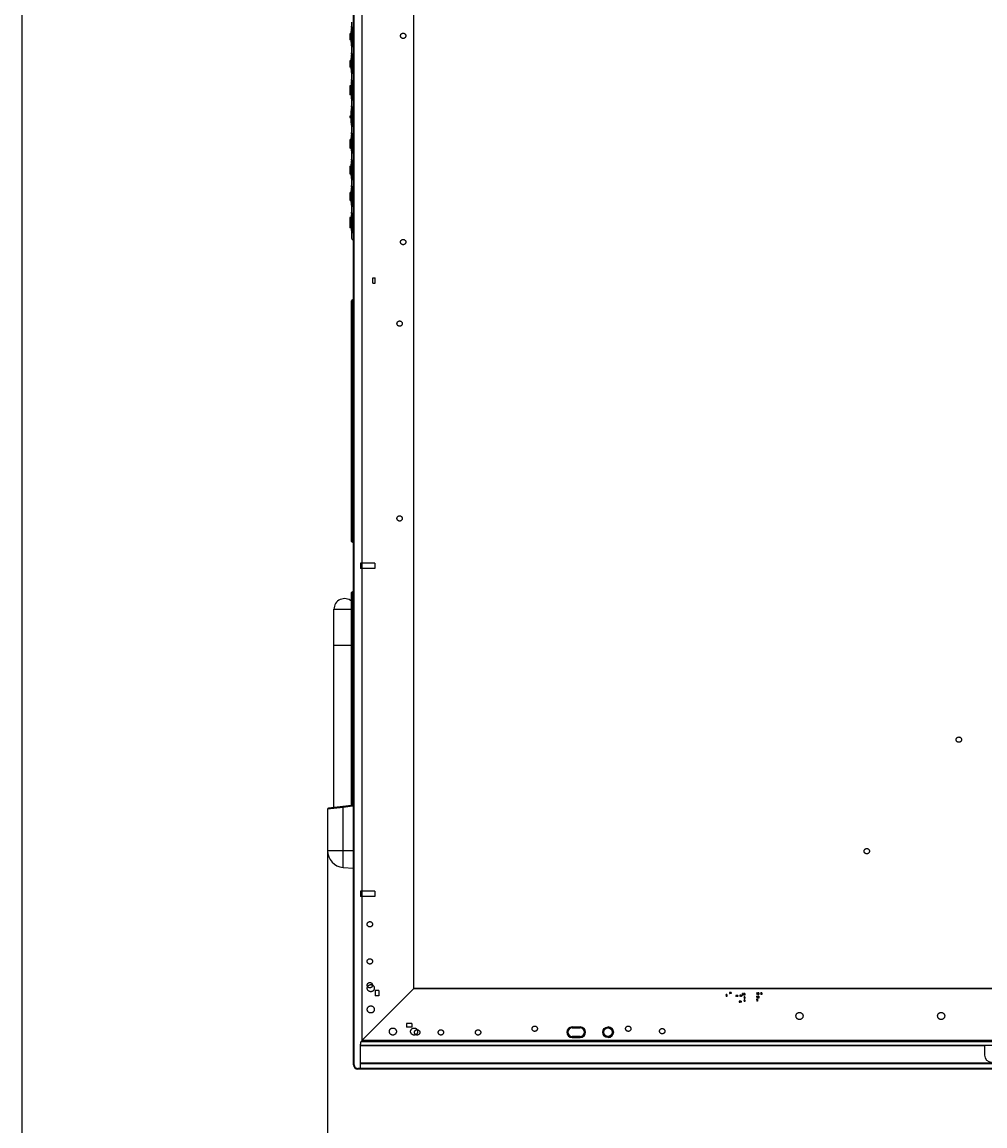
# Model space of a CAD drawing. Units: millimetres. Extents: x 0 to 2400, y 0 to 1600.
# Drawn here: x 0 to 272, y 599 to 911 of the extents above; entities that cross this region are included whole.
import ezdxf

# ---------------------------------------------------------------- set-up
doc = ezdxf.new("R2010")
doc.units = ezdxf.units.MM
doc.header["$LTSCALE"] = 132
doc.linetypes.add('HIDDEN', pattern=[0.2, 0.1, -0.1])
doc.layers.get('0').update_dxf_attribs({"linetype": 'CONTINUOUS'})
for name, color, linetype in [('3_ALL_AXES', 7, 'CONTINUOUS'), ('7_ALL_FEATURES', 7, 'CONTINUOUS'), ('DEF_DRAFT_DIM', 7, 'CONTINUOUS')]:
    doc.layers.add(name, color=color, linetype=linetype)
doc.styles.get("Standard").update_dxf_attribs({"font": 'txt', "width": 0.8})
doc.dimstyles.new('DIMSTYLE_1', dxfattribs={"dimtxt": 2.5, "dimasz": 3, "dimexe": 0.8, "dimexo": 0.2, "dimtad": 1, "dimlfac": 2, "dimdsep": 46, "dimtxsty": 'Standard', "dimblk": 'OPEN', "dimblk1": 'OPEN', "dimblk2": 'OPEN', "dimcen": 0.09, "dimadec": 0, "dimazin": 0, "dimtp": 2, "dimtm": 2, "dimtfac": 1, "dimtofl": 0, "dimtmove": 0, "dimatfit": 3, "dimldrblk": 'OPEN', "dimfxl": 0, "dimtolj": 1, "dimarcsym": 0})

# ---------------------------------------------------------------- blocks, each defined once
blk = doc.blocks.new('_OPEN')
at = {"color": 0, "linetype": 'ByBlock'}
for p, q in [((0, 0), (-1, 0.12)), ((-1, -0.12), (0, 0)), ((-1, 0), (0, 0))]:
    blk.add_line(p, q, dxfattribs=at)
blk = doc.blocks.new('*D1')
at = {"layer": 'DEF_DRAFT_DIM', "color": 2, "linetype": 'Continuous'}
for p, q in [((86.27, 676.7), (86.27, 511.07)), ((1099.72, 676.7), (1099.72, 511.07)), ((86.27, 511.87), (592.99, 511.87)), ((1099.72, 511.87), (592.99, 511.87))]:
    blk.add_line(p, q, dxfattribs=at)
at = {"layer": 'DEF_DRAFT_DIM', "color": 2, "linetype": 'Continuous', "xscale": 3, "yscale": 3, "zscale": 3, "rotation": 180}
blk.add_blockref('_OPEN', (86.27, 511.87), dxfattribs=at)
at = {"layer": 'DEF_DRAFT_DIM', "color": 2, "linetype": 'Continuous', "xscale": 3, "yscale": 3, "zscale": 3}
blk.add_blockref('_OPEN', (1099.72, 511.87), dxfattribs=at)

msp = doc.modelspace()

# ---------------------------------------------------------------- linework, layer by layer
at = {"color": 7, "linetype": 'Continuous'}
msp.add_line((0, 0), (0, 1600), dxfattribs=at)
at = {"layer": '3_ALL_AXES', "color": 7, "linetype": 'Continuous'}
for p, q in [((88.044, 689.0318), (88.044, 734.9461)), ((88.0441, 734.9461), (93.044, 734.9461)), ((155.294, 627.0957), (157.594, 627.0957)), ((157.594, 624.0957), (155.294, 624.0957)), ((96.044, 623.3957), (95.9833, 623.335))]:
    msp.add_line(p, q, dxfattribs=at)
msp.add_circle((165.444, 625.5957), 1.5, dxfattribs=at)
for centre, radius, start, end in [((155.294, 625.5957), 1.5, 90, 270), ((157.594, 625.5957), 1.5, 270, 90), ((273.744, 619.1557), 2, 180, 270)]:
    msp.add_arc(centre, radius, start, end, dxfattribs=at)
at = {"layer": '7_ALL_FEATURES', "color": 7, "linetype": 'Continuous'}
for p, q in [((93.544, 616.3957), (93.544, 1204.0457)), ((93.794, 616.3957), (93.794, 1204.0457)), ((96.044, 623.3957), (96.044, 1202.7957)), ((110.594, 637.9457), (110.594, 1188.2457)), ((93.044, 910.8457), (93.044, 849.8457)), ((92.544, 907.5421), (92.544, 905.8084)), ((92.8207, 907.5421), (92.544, 907.5421)), ((92.8167, 907.4515), (92.544, 907.4515)), ((92.8207, 907.5421), (92.8167, 907.4515)), ((93.0174, 909.3269), (93.044, 909.6519)), ((93.0174, 909.327), (93.0174, 906.8964)), ((93.194, 903.7207), (93.194, 909.4707)), ((92.544, 906.1425), (92.8355, 906.1425)), ((92.8375, 905.8083), (92.544, 905.8083)), ((93.0174, 906.8964), (93.0174, 906.2949)), ((93.0174, 906.2949), (93.0174, 903.8646)), ((93.544, 906.5957), (93.044, 906.5957)), ((93.0174, 903.8645), (93.044, 903.5394)), ((93.0174, 901.8269), (93.044, 902.1519)), ((93.0174, 901.8267), (93.0174, 899.3964)), ((93.194, 896.2207), (93.194, 901.9707)), ((92.8375, 899.883), (92.544, 899.883)), ((92.544, 899.8829), (92.544, 898.1492)), ((92.8356, 899.5491), (92.544, 899.5488)), ((92.544, 898.2398), (92.8167, 898.2398)), ((92.8207, 898.1492), (92.544, 898.1492)), ((92.8167, 898.2398), (92.8207, 898.1492)), ((92.8167, 898.2398), (92.8207, 898.1492)), ((93.0174, 899.3964), (93.0174, 898.7949)), ((93.0174, 898.7949), (93.0174, 896.3643)), ((93.0174, 896.3645), (93.044, 896.0394)), ((93.0174, 894.3269), (93.044, 894.6519)), ((92.8424, 892.8699), (92.544, 892.8699)), ((92.544, 892.8697), (92.544, 890.3216)), ((92.544, 892.6575), (92.8289, 892.6575)), ((92.544, 891.883), (92.7978, 891.883)), ((92.8335, 891.808), (92.544, 891.808)), ((92.8424, 892.8699), (92.8289, 892.6575)), ((93.0174, 894.3271), (93.0174, 891.8658)), ((93.0174, 891.8658), (93.0174, 891.3256)), ((93.194, 888.7207), (93.194, 894.4707)), ((92.544, 891.3833), (92.8335, 891.3833)), ((92.544, 891.3083), (92.7978, 891.3083)), ((92.544, 890.5338), (92.8289, 890.5338)), ((92.8424, 890.3214), (92.544, 890.3214)), ((92.8289, 890.5338), (92.8424, 890.3214)), ((92.8289, 890.5338), (92.8424, 890.3214)), ((93.0174, 891.3256), (93.0174, 888.8647)), ((93.0174, 888.8645), (93.044, 888.5394)), ((93.0174, 886.8269), (93.044, 887.1519)), ((93.0174, 886.8271), (93.0174, 884.3761)), ((93.194, 881.2207), (93.194, 886.9707)), ((92.544, 884.308), (92.544, 883.8833)), ((92.8289, 884.308), (92.544, 884.308)), ((92.544, 883.8833), (92.8289, 883.8833)), ((93.0174, 884.3761), (93.0174, 883.8153)), ((93.0174, 883.8153), (93.0174, 881.3646)), ((93.0174, 881.3645), (93.044, 881.0394)), ((93.0174, 879.3269), (93.044, 879.6519)), ((93.0174, 879.3267), (93.0174, 873.8643)), ((93.194, 873.7207), (93.194, 879.4707)), ((92.8549, 877.5741), (92.544, 877.5741)), ((92.544, 877.574), (92.544, 875.274)), ((92.8505, 877.2405), (92.544, 877.2399)), ((92.544, 875.3646), (92.8394, 875.3646)), ((92.8482, 875.274), (92.544, 875.274)), ((93.0174, 873.8645), (93.044, 873.5394)), ((92.544, 870.1565), (92.544, 868.0328)), ((92.544, 870.1565), (92.8498, 870.1565)), ((92.544, 869.7318), (92.8283, 869.7318)), ((93.0174, 871.8269), (93.044, 872.1519)), ((93.0174, 871.8271), (93.0174, 869.3762)), ((93.194, 866.2207), (93.194, 871.9707)), ((92.8039, 869.307), (92.544, 869.307)), ((92.544, 868.0328), (92.8362, 868.0328)), ((93.0174, 869.3762), (93.0174, 868.8153)), ((93.0174, 868.8153), (93.0174, 866.3646)), ((93.0174, 866.3645), (93.044, 866.0394)), ((93.0174, 864.3269), (93.044, 864.6519)), ((93.0174, 864.3269), (93.0174, 858.8644)), ((93.194, 858.7207), (93.194, 864.4707)), ((92.8447, 862.6095), (92.544, 862.6095)), ((92.544, 862.6093), (92.544, 860.5478)), ((92.8348, 862.2472), (92.544, 862.2469)), ((92.544, 861.1163), (92.8016, 861.1164)), ((92.544, 860.9725), (92.8223, 860.9725)), ((92.544, 860.5478), (92.8435, 860.5478)), ((93.0174, 858.8645), (93.044, 858.5394)), ((92.8646, 855.6347), (92.544, 855.6347)), ((92.544, 855.6345), (92.544, 852.751)), ((92.544, 855.4223), (92.8478, 855.4223)), ((92.835, 855.0125), (92.544, 855.0125)), ((92.839, 854.9549), (92.544, 854.9549)), ((92.8459, 853.3327), (92.839, 854.9549)), ((92.8646, 855.6347), (92.8478, 855.4223)), ((92.8646, 855.6347), (92.8478, 855.4223)), ((93.0174, 856.8269), (93.044, 857.1519)), ((93.0174, 856.8267), (93.0174, 854.3964)), ((93.0174, 854.3964), (93.0174, 853.7949)), ((93.044, 854.0957), (93.544, 854.0957)), ((93.194, 851.2207), (93.194, 856.9707)), ((92.8479, 852.7509), (92.544, 852.7509)), ((92.8479, 852.7509), (92.8459, 853.3327)), ((93.0174, 853.7949), (93.0174, 851.3643)), ((93.0174, 851.3645), (93.044, 851.0394)), ((93.2722, 832.3838), (93.544, 832.4076)), ((93.2722, 763.9576), (93.2722, 832.3838)), ((93.044, 764.2066), (93.044, 832.1348)), ((93.044, 827.3457), (93.544, 827.3457)), ((93.044, 768.9957), (93.544, 768.9957)), ((93.2722, 763.9576), (93.544, 763.9338)), ((93.044, 689.6449), (93.044, 749.7347)), ((93.2722, 749.9838), (93.544, 750.0076)), ((93.2722, 689.4245), (93.2722, 749.9838)), ((88.044, 734.9461), (88.044, 745.0467)), ((88.044, 745.0467), (93.044, 745.0467)), ((93.044, 744.9957), (93.544, 744.9957)), ((88.0441, 734.9461), (93.044, 734.9461)), ((90.6278, 689.0998), (86.2691, 688.5927)), ((90.6278, 689.0998), (86.2691, 688.5926)), ((93.044, 689.6457), (86.489, 688.8408)), ((93.2722, 689.4245), (90.6278, 689.0998)), ((90.6278, 672.1389), (90.6278, 689.0998)), ((86.2691, 688.5926), (86.2691, 676.8957)), ((86.2691, 676.8957), (93.544, 676.8957)), ((90.6278, 672.1389), (93.544, 671.8838)), ((95.9833, 623.335), (110.594, 637.9457)), ((1075.4834, 637.8563), (110.5046, 637.8563)), ((1075.394, 637.9457), (110.594, 637.9457)), ((199.0115, 636.0882), (198.7715, 636.0882)), ((199.869, 636.7806), (199.869, 636.5406)), ((200.119, 636.5456), (200.119, 636.7856)), ((201.669, 635.9806), (201.669, 635.7406)), ((201.919, 635.7456), (201.919, 635.9856)), ((202.7952, 636.0162), (202.7952, 635.7762)), ((203.0452, 636.0212), (203.0452, 635.7813)), ((203.6735, 636.4257), (203.4335, 636.4257)), ((203.6785, 636.1757), (203.4386, 636.1757)), ((204.0809, 636.4257), (203.8409, 636.4257)), ((204.0859, 636.1757), (203.8459, 636.1757)), ((207.649, 636.6477), (207.409, 636.6477)), ((207.654, 636.3977), (207.414, 636.3977)), ((208.0494, 636.6477), (207.8094, 636.6477)), ((208.0544, 636.3977), (207.8144, 636.3977)), ((208.8614, 636.6382), (208.6214, 636.6382)), ((208.8664, 636.3882), (208.6265, 636.3882)), ((199.0165, 635.8382), (198.7765, 635.8382)), ((202.6095, 634.3651), (202.6095, 634.1251)), ((202.8595, 634.3701), (202.8595, 634.1302)), ((204.0809, 635.5192), (203.8409, 635.5192)), ((204.0811, 634.6092), (203.8411, 634.6092)), ((204.0859, 635.2692), (203.8459, 635.2692)), ((204.0861, 634.3592), (203.8461, 634.3592)), ((207.6489, 635.6306), (207.4089, 635.6306)), ((207.649, 634.7752), (207.409, 634.7752)), ((207.6539, 635.3806), (207.4139, 635.3806)), ((207.654, 634.5252), (207.4141, 634.5252)), ((208.0495, 635.6306), (207.8095, 635.6306)), ((208.0545, 635.3806), (207.8145, 635.3806)), ((155.279, 626.806), (155.279, 627.0948)), ((155.279, 627.0833), (157.574, 627.0833)), ((157.574, 627.0557), (155.279, 627.0557)), ((155.279, 626.806), (157.574, 626.806)), ((157.574, 627.0957), (157.574, 626.806)), ((157.574, 624.3853), (155.279, 624.3853)), ((155.279, 624.0957), (155.279, 624.3853)), ((155.279, 624.1357), (157.574, 624.1357)), ((157.574, 624.1081), (155.279, 624.1081)), ((157.574, 624.3853), (157.574, 624.0957)), ((95.544, 615.1457), (95.544, 622.2744)), ((1090.444, 621.8957), (95.544, 621.8957)), ((271.744, 621.7957), (95.544, 621.7957)), ((1090.3093, 622.8957), (95.6787, 622.8957)), ((96.044, 623.3957), (1089.944, 623.3957)), ((271.744, 621.8957), (271.744, 619.1557)), ((93.544, 616.3957), (93.794, 616.3957)), ((1091.194, 615.3957), (94.794, 615.3957)), ((94.794, 615.1457), (94.794, 615.3957)), ((1091.194, 615.1457), (94.794, 615.1457)), ((95.544, 616.9957), (1090.444, 616.9957)), ((1090.444, 616.8957), (95.544, 616.8957)), ((1090.444, 616.6457), (95.544, 616.6457))]:
    msp.add_line(p, q, dxfattribs=at)
at = {"layer": '7_ALL_FEATURES', "color": 8, "linetype": 'HIDDEN'}
for p, q in [((99.044, 837.0957), (99.044, 838.5957)), ((99.044, 838.5957), (99.6445, 838.5957)), ((99.6445, 837.0957), (99.6445, 838.5957)), ((99.044, 837.0957), (99.6445, 837.0957)), ((95.544, 758.0457), (95.544, 756.5457)), ((99.594, 758.0457), (95.544, 758.0457)), ((99.594, 758.0457), (99.594, 756.5457)), ((99.594, 756.5457), (95.544, 756.5457)), ((99.594, 665.4457), (95.544, 665.4457)), ((95.544, 665.4457), (95.544, 663.9457)), ((99.594, 663.9457), (95.544, 663.9457)), ((99.594, 665.4457), (99.594, 663.9457)), ((100.694, 637.3957), (99.694, 637.3957)), ((99.694, 637.3957), (99.694, 635.8957)), ((100.694, 635.8957), (99.694, 635.8957)), ((100.694, 637.3957), (100.694, 635.8957)), ((110.044, 628.0457), (108.544, 628.0457)), ((108.544, 628.0457), (108.544, 627.0457)), ((110.044, 627.0457), (108.544, 627.0457)), ((110.044, 628.0457), (110.044, 627.0457))]:
    msp.add_line(p, q, dxfattribs=at)
at = {"layer": '7_ALL_FEATURES', "color": 6, "linetype": 'Continuous'}
for p, q in [((199.019, 636.2082), (198.769, 636.2082)), ((198.769, 636.2082), (198.769, 636.0882)), ((198.769, 636.0882), (198.7715, 636.0882)), ((198.7715, 636.0882), (198.7715, 635.8382)), ((199.014, 636.2132), (198.774, 636.2132)), ((198.774, 636.2132), (198.7743, 636.0882)), ((198.774, 636.0882), (198.774, 636.2132)), ((198.7765, 636.0882), (198.7765, 635.8382)), ((199.0115, 636.0882), (199.019, 636.0882)), ((199.0115, 636.0882), (199.0115, 635.8382)), ((199.014, 636.2132), (199.014, 636.0882)), ((199.0165, 636.0882), (199.0165, 635.8382)), ((199.019, 636.2082), (199.019, 636.0882)), ((199.869, 636.7831), (199.744, 636.7831)), ((199.744, 636.7831), (199.744, 636.5431)), ((199.744, 636.5431), (199.869, 636.5434)), ((199.869, 636.7881), (199.749, 636.7881)), ((199.749, 636.7881), (199.749, 636.5381)), ((199.749, 636.5431), (199.869, 636.5431)), ((199.869, 636.5381), (199.749, 636.5381)), ((199.869, 636.7881), (199.869, 636.7806)), ((200.119, 636.7856), (199.869, 636.7856)), ((200.119, 636.7806), (199.869, 636.7806)), ((200.119, 636.5456), (199.869, 636.5456)), ((200.119, 636.5406), (199.869, 636.5406)), ((199.869, 636.5406), (199.869, 636.5381)), ((200.239, 636.7881), (200.119, 636.7881)), ((200.119, 636.7881), (200.119, 636.7856)), ((200.119, 636.7828), (200.244, 636.7831)), ((200.239, 636.7831), (200.119, 636.7831)), ((200.119, 636.5456), (200.119, 636.5381)), ((200.244, 636.5431), (200.119, 636.5431)), ((200.239, 636.5381), (200.119, 636.5381)), ((200.239, 636.7881), (200.239, 636.5381)), ((200.244, 636.7831), (200.244, 636.5431)), ((201.669, 635.9831), (201.544, 635.9831)), ((201.544, 635.9831), (201.544, 635.7431)), ((201.669, 635.9881), (201.549, 635.9881)), ((201.549, 635.9881), (201.549, 635.7381)), ((201.669, 635.9881), (201.669, 635.9806)), ((201.919, 635.9856), (201.669, 635.9856)), ((201.919, 635.9806), (201.669, 635.9806)), ((202.039, 635.9881), (201.919, 635.9881)), ((201.919, 635.9881), (201.919, 635.9856)), ((201.919, 635.9828), (202.044, 635.9831)), ((202.039, 635.9831), (201.919, 635.9831)), ((202.039, 635.9881), (202.039, 635.7381)), ((202.044, 635.9831), (202.044, 635.7431)), ((202.7952, 636.0187), (202.6702, 636.0187)), ((202.6702, 636.0187), (202.6702, 635.7787)), ((202.7952, 636.0237), (202.6752, 636.0237)), ((202.6752, 636.0237), (202.6752, 635.7737)), ((202.7952, 636.0162), (202.7952, 636.0237)), ((203.0452, 636.0212), (202.7952, 636.0212)), ((203.0452, 636.0162), (202.7952, 636.0162)), ((203.1652, 636.0237), (203.0452, 636.0237)), ((203.0452, 636.0212), (203.0452, 636.0237)), ((203.1702, 636.0187), (203.0452, 636.0185)), ((203.0452, 636.0187), (203.1702, 636.0187)), ((203.1652, 636.0237), (203.1652, 635.7737)), ((203.1702, 636.0187), (203.1702, 635.7787)), ((203.681, 636.5457), (203.431, 636.5457)), ((203.431, 636.5457), (203.431, 636.4257)), ((203.4335, 636.4257), (203.431, 636.4257)), ((203.4386, 636.1757), (203.431, 636.1757)), ((203.431, 636.1757), (203.431, 636.0557)), ((203.681, 636.0557), (203.431, 636.0557)), ((203.4335, 636.4257), (203.4335, 636.1757)), ((203.676, 636.5507), (203.436, 636.5507)), ((203.436, 636.5507), (203.4363, 636.4257)), ((203.436, 636.4257), (203.436, 636.5507)), ((203.436, 636.1757), (203.436, 636.0507)), ((203.676, 636.0507), (203.436, 636.0507)), ((203.4385, 636.4257), (203.4385, 636.1757)), ((203.6735, 636.4257), (203.681, 636.4257)), ((203.6735, 636.4257), (203.6735, 636.1757)), ((203.6758, 636.1757), (203.676, 636.0507)), ((203.676, 636.5507), (203.676, 636.4257)), ((203.676, 636.0557), (203.676, 636.1757)), ((203.6785, 636.4257), (203.6785, 636.1757)), ((203.681, 636.1757), (203.6785, 636.1757)), ((203.681, 636.5457), (203.681, 636.4257)), ((203.681, 636.1757), (203.681, 636.0557)), ((204.0884, 636.5457), (203.8384, 636.5457)), ((203.8384, 636.5457), (203.8384, 636.4257)), ((203.8409, 636.4257), (203.8384, 636.4257)), ((203.8459, 636.1757), (203.8384, 636.1757)), ((203.8384, 636.1757), (203.8384, 636.0557)), ((204.0884, 636.0557), (203.8384, 636.0557)), ((203.8409, 636.4257), (203.8409, 636.1757)), ((204.0834, 636.5507), (203.8434, 636.5507)), ((203.8434, 636.5507), (203.8437, 636.4257)), ((203.8434, 636.4257), (203.8434, 636.5507)), ((203.8434, 636.1757), (203.8434, 636.0507)), ((204.0834, 636.0507), (203.8434, 636.0507)), ((203.8459, 636.4257), (203.8459, 636.1757)), ((204.0884, 636.4257), (204.0809, 636.4257)), ((204.0809, 636.4257), (204.0809, 636.1757)), ((204.0831, 636.1757), (204.0834, 636.0507)), ((204.0834, 636.5507), (204.0834, 636.4257)), ((204.0834, 636.0557), (204.0834, 636.1757)), ((204.0859, 636.4257), (204.0859, 636.1757)), ((204.0884, 636.1757), (204.0859, 636.1757)), ((204.0884, 636.5457), (204.0884, 636.4257)), ((204.0884, 636.1757), (204.0884, 636.0557)), ((207.6565, 636.7677), (207.4065, 636.7677)), ((207.4065, 636.7677), (207.4065, 636.6477)), ((207.409, 636.6477), (207.4065, 636.6477)), ((207.414, 636.3977), (207.4065, 636.3977)), ((207.4065, 636.3977), (207.4065, 636.2777)), ((207.6565, 636.2777), (207.4065, 636.2777)), ((207.409, 636.6477), (207.409, 636.3977)), ((207.6515, 636.7727), (207.4115, 636.7727)), ((207.4115, 636.7727), (207.4117, 636.6477)), ((207.4115, 636.6477), (207.4115, 636.7727)), ((207.4115, 636.3977), (207.4115, 636.2727)), ((207.6515, 636.2727), (207.4115, 636.2727)), ((207.414, 636.6477), (207.414, 636.3977)), ((207.6565, 636.6477), (207.649, 636.6477)), ((207.649, 636.6477), (207.649, 636.3977)), ((207.6512, 636.3977), (207.6515, 636.2727)), ((207.6515, 636.7727), (207.6515, 636.6477)), ((207.6515, 636.2777), (207.6515, 636.3977)), ((207.654, 636.6477), (207.654, 636.3977)), ((207.6565, 636.3977), (207.654, 636.3977)), ((207.6565, 636.7677), (207.6565, 636.6477)), ((207.6565, 636.3977), (207.6565, 636.2777)), ((208.0569, 636.7677), (207.8069, 636.7677)), ((207.8069, 636.7677), (207.8069, 636.6477)), ((207.8094, 636.6477), (207.8069, 636.6477)), ((207.8144, 636.3977), (207.8069, 636.3977)), ((207.8069, 636.3977), (207.8069, 636.2777)), ((208.0569, 636.2777), (207.8069, 636.2777)), ((207.8094, 636.6477), (207.8094, 636.3977)), ((208.0519, 636.7727), (207.8119, 636.7727)), ((207.8119, 636.7727), (207.8122, 636.6477)), ((207.8119, 636.6477), (207.8119, 636.7727)), ((207.8119, 636.3977), (207.8119, 636.2727)), ((208.0519, 636.2727), (207.8119, 636.2727)), ((207.8144, 636.6477), (207.8144, 636.3977)), ((208.0569, 636.6477), (208.0494, 636.6477)), ((208.0494, 636.6477), (208.0494, 636.3977)), ((208.0516, 636.3977), (208.0519, 636.2727)), ((208.0519, 636.7727), (208.0519, 636.6477)), ((208.0519, 636.2777), (208.0519, 636.3977)), ((208.0544, 636.6477), (208.0544, 636.3977)), ((208.0569, 636.3977), (208.0544, 636.3977)), ((208.0569, 636.7677), (208.0569, 636.6477)), ((208.0569, 636.3977), (208.0569, 636.2777)), ((208.8689, 636.7582), (208.6189, 636.7582)), ((208.6189, 636.7582), (208.6189, 636.6382)), ((208.6214, 636.6382), (208.6189, 636.6382)), ((208.6265, 636.3882), (208.6189, 636.3882)), ((208.6189, 636.3882), (208.6189, 636.2682)), ((208.8689, 636.2682), (208.6189, 636.2682)), ((208.6214, 636.6382), (208.6214, 636.3882)), ((208.8639, 636.7632), (208.6239, 636.7632)), ((208.6239, 636.7632), (208.6242, 636.6382)), ((208.6239, 636.6382), (208.6239, 636.7632)), ((208.6239, 636.3882), (208.6239, 636.2632)), ((208.8639, 636.2632), (208.6239, 636.2632)), ((208.6264, 636.6382), (208.6264, 636.3882)), ((208.8689, 636.6382), (208.8614, 636.6382)), ((208.8614, 636.6382), (208.8614, 636.3882)), ((208.8637, 636.3882), (208.8639, 636.2632)), ((208.8639, 636.7632), (208.8639, 636.6382)), ((208.8639, 636.2682), (208.8639, 636.3882)), ((208.8664, 636.6382), (208.8664, 636.3882)), ((208.8664, 636.3882), (208.8689, 636.3882)), ((208.8689, 636.7582), (208.8689, 636.6382)), ((208.8689, 636.3882), (208.8689, 636.2682)), ((198.7765, 635.8382), (198.769, 635.8382)), ((198.769, 635.8382), (198.769, 635.7182)), ((199.019, 635.7182), (198.769, 635.7182)), ((198.774, 635.8382), (198.774, 635.7132)), ((199.014, 635.7132), (198.774, 635.7132)), ((199.0137, 635.8382), (199.014, 635.7132)), ((199.014, 635.7182), (199.014, 635.8382)), ((199.019, 635.8382), (199.0165, 635.8382)), ((199.019, 635.8382), (199.019, 635.7182)), ((201.544, 635.7431), (201.669, 635.7434)), ((201.549, 635.7431), (201.669, 635.7431)), ((201.669, 635.7381), (201.549, 635.7381)), ((201.919, 635.7456), (201.669, 635.7456)), ((201.919, 635.7406), (201.669, 635.7406)), ((201.669, 635.7406), (201.669, 635.7381)), ((201.919, 635.7456), (201.919, 635.7381)), ((202.044, 635.7431), (201.919, 635.7431)), ((202.039, 635.7381), (201.919, 635.7381)), ((202.6095, 634.3676), (202.4845, 634.3676)), ((202.4845, 634.3676), (202.4845, 634.1276)), ((202.4845, 634.1276), (202.6095, 634.1279)), ((202.6095, 634.3726), (202.4895, 634.3726)), ((202.4895, 634.3726), (202.4895, 634.1226)), ((202.4895, 634.1276), (202.6095, 634.1276)), ((202.6095, 634.1226), (202.4895, 634.1226)), ((202.6095, 634.3726), (202.6095, 634.3651)), ((202.8595, 634.3701), (202.6095, 634.3701)), ((202.8595, 634.3651), (202.6095, 634.3651)), ((202.8595, 634.1301), (202.6095, 634.1301)), ((202.8595, 634.1251), (202.6095, 634.1251)), ((202.6095, 634.1251), (202.6095, 634.1226)), ((202.7952, 635.779), (202.6702, 635.7787)), ((202.6752, 635.7787), (202.7952, 635.7787)), ((202.7952, 635.7737), (202.6752, 635.7737)), ((203.0452, 635.7812), (202.7952, 635.7812)), ((203.0452, 635.7762), (202.7952, 635.7762)), ((202.7952, 635.7762), (202.7952, 635.7737)), ((202.9795, 634.3726), (202.8595, 634.3726)), ((202.8595, 634.3701), (202.8595, 634.3726)), ((202.8595, 634.3674), (202.9845, 634.3676)), ((202.9795, 634.3676), (202.8595, 634.3676)), ((202.8595, 634.1302), (202.8595, 634.1226)), ((202.9845, 634.1276), (202.8595, 634.1276)), ((202.9795, 634.1226), (202.8595, 634.1226)), ((202.9795, 634.3726), (202.9795, 634.1226)), ((202.9845, 634.3676), (202.9845, 634.1276)), ((203.0452, 635.7813), (203.0452, 635.7737)), ((203.1702, 635.7787), (203.0452, 635.7787)), ((203.1652, 635.7737), (203.0452, 635.7737)), ((204.0884, 635.6392), (203.8384, 635.6392)), ((203.8384, 635.6392), (203.8384, 635.5192)), ((203.8409, 635.5192), (203.8384, 635.5192)), ((203.8459, 635.2692), (203.8384, 635.2692)), ((203.8384, 635.2692), (203.8384, 635.1492)), ((204.0884, 635.1492), (203.8384, 635.1492)), ((204.0886, 634.7292), (203.8386, 634.7292)), ((203.8386, 634.7292), (203.8386, 634.6092)), ((203.8411, 634.6092), (203.8386, 634.6092)), ((203.8461, 634.3592), (203.8386, 634.3592)), ((203.8386, 634.3592), (203.8386, 634.2392)), ((204.0886, 634.2392), (203.8386, 634.2392)), ((203.8409, 635.5192), (203.8409, 635.2692)), ((203.8411, 634.6092), (203.8411, 634.3592)), ((204.0834, 635.6442), (203.8434, 635.6442)), ((203.8434, 635.6442), (203.8437, 635.5192)), ((203.8434, 635.5192), (203.8434, 635.6442)), ((203.8434, 635.2692), (203.8434, 635.1442)), ((204.0834, 635.1442), (203.8434, 635.1442)), ((204.0836, 634.7342), (203.8436, 634.7342)), ((203.8436, 634.7342), (203.8438, 634.6092)), ((203.8436, 634.6092), (203.8436, 634.7342)), ((203.8436, 634.3592), (203.8436, 634.2342)), ((204.0836, 634.2342), (203.8436, 634.2342)), ((203.8459, 635.5192), (203.8459, 635.2692)), ((203.8461, 634.6092), (203.8461, 634.3592)), ((204.0884, 635.5192), (204.0809, 635.5192)), ((204.0809, 635.5192), (204.0809, 635.2692)), ((204.0811, 634.6092), (204.0886, 634.6092)), ((204.0811, 634.6092), (204.0811, 634.3592)), ((204.0831, 635.2692), (204.0834, 635.1442)), ((204.0833, 634.3592), (204.0836, 634.2342)), ((204.0834, 635.6442), (204.0834, 635.5192)), ((204.0834, 635.1492), (204.0834, 635.2692)), ((204.0836, 634.7342), (204.0836, 634.6092)), ((204.0836, 634.2392), (204.0836, 634.3592)), ((204.0859, 635.5192), (204.0859, 635.2692)), ((204.0859, 635.2692), (204.0884, 635.2692)), ((204.0861, 634.6092), (204.0861, 634.3592)), ((204.0886, 634.3592), (204.0861, 634.3592)), ((204.0884, 635.6392), (204.0884, 635.5192)), ((204.0884, 635.2692), (204.0884, 635.1492)), ((204.0886, 634.7292), (204.0886, 634.6092)), ((204.0886, 634.3592), (204.0886, 634.2392)), ((207.6564, 635.7506), (207.4064, 635.7506)), ((207.4064, 635.7506), (207.4064, 635.6306)), ((207.4064, 635.6306), (207.4089, 635.6306)), ((207.4139, 635.3806), (207.4064, 635.3806)), ((207.4064, 635.3806), (207.4064, 635.2606)), ((207.6564, 635.2606), (207.4064, 635.2606)), ((207.6565, 634.8952), (207.4065, 634.8952)), ((207.4065, 634.8952), (207.4065, 634.7752)), ((207.4065, 634.7752), (207.409, 634.7752)), ((207.4065, 634.5252), (207.4141, 634.5252)), ((207.4065, 634.5252), (207.4065, 634.4052)), ((207.6565, 634.4052), (207.4065, 634.4052)), ((207.4089, 635.6306), (207.4089, 635.3806)), ((207.409, 634.7752), (207.409, 634.5252)), ((207.6514, 635.7556), (207.4114, 635.7556)), ((207.4114, 635.7556), (207.4117, 635.6306)), ((207.4114, 635.6306), (207.4114, 635.7556)), ((207.4114, 635.3806), (207.4114, 635.2556)), ((207.6514, 635.2556), (207.4114, 635.2556)), ((207.6515, 634.9002), (207.4115, 634.9002)), ((207.4115, 634.9002), (207.4118, 634.7752)), ((207.4115, 634.7752), (207.4115, 634.9002)), ((207.4115, 634.5252), (207.4115, 634.4002)), ((207.6515, 634.4002), (207.4115, 634.4002)), ((207.4139, 635.6306), (207.4139, 635.3806)), ((207.414, 634.7752), (207.414, 634.5252)), ((207.6489, 635.6306), (207.6564, 635.6306)), ((207.6489, 635.6306), (207.6489, 635.3806)), ((207.649, 634.7752), (207.6565, 634.7752)), ((207.649, 634.7752), (207.649, 634.5252)), ((207.6511, 635.3806), (207.6514, 635.2556)), ((207.6513, 634.5252), (207.6515, 634.4002)), ((207.6514, 635.7556), (207.6514, 635.6306)), ((207.6514, 635.2606), (207.6514, 635.3806)), ((207.6515, 634.9002), (207.6515, 634.7752)), ((207.6515, 634.4052), (207.6515, 634.5252)), ((207.6539, 635.6306), (207.6539, 635.3806)), ((207.6564, 635.3806), (207.6539, 635.3806)), ((207.654, 634.7752), (207.654, 634.5252)), ((207.654, 634.5252), (207.6565, 634.5252)), ((207.6564, 635.7506), (207.6564, 635.6306)), ((207.6564, 635.3806), (207.6564, 635.2606)), ((207.6565, 634.8952), (207.6565, 634.7752)), ((207.6565, 634.5252), (207.6565, 634.4052)), ((208.057, 635.7506), (207.807, 635.7506)), ((207.807, 635.7506), (207.807, 635.6306)), ((207.807, 635.6306), (207.8095, 635.6306)), ((207.8145, 635.3806), (207.807, 635.3806)), ((207.807, 635.3806), (207.807, 635.2606)), ((208.057, 635.2606), (207.807, 635.2606)), ((207.8095, 635.6306), (207.8095, 635.3806)), ((208.052, 635.7556), (207.812, 635.7556)), ((207.812, 635.7556), (207.8123, 635.6306)), ((207.812, 635.6306), (207.812, 635.7556)), ((207.812, 635.3806), (207.812, 635.2556)), ((208.052, 635.2556), (207.812, 635.2556)), ((207.8145, 635.6306), (207.8145, 635.3806)), ((208.0495, 635.6306), (208.057, 635.6306)), ((208.0495, 635.6306), (208.0495, 635.3806)), ((208.0517, 635.3806), (208.052, 635.2556)), ((208.052, 635.7556), (208.052, 635.6306)), ((208.052, 635.2606), (208.052, 635.3806)), ((208.0545, 635.6306), (208.0545, 635.3806)), ((208.057, 635.3806), (208.0545, 635.3806)), ((208.057, 635.7506), (208.057, 635.6306)), ((208.057, 635.3806), (208.057, 635.2606))]:
    msp.add_line(p, q, dxfattribs=at)
at = {"layer": '7_ALL_FEATURES', "color": 8, "linetype": 'HIDDEN'}
for centre, radius in [((107.594, 906.9707), 0.75), ((107.594, 848.7207), 0.75), ((106.594, 825.6957), 0.75), ((106.594, 770.6957), 0.75), ((264.494, 708.2207), 0.75), ((238.494, 676.7207), 0.75), ((98.194, 656.0957), 0.75), ((98.194, 645.5957), 0.75), ((98.194, 638.8957), 0.75), ((98.444, 638.0457), 1), ((98.444, 632.0457), 1), ((219.494, 630.1957), 1), ((259.494, 630.1957), 1), ((104.694, 625.7957), 1), ((110.694, 625.7957), 1), ((144.744, 626.5957), 0.75), ((171.144, 626.5957), 0.75), ((180.744, 625.8957), 0.75), ((111.544, 625.5457), 0.75), ((118.244, 625.5457), 0.75), ((128.744, 625.5457), 0.75)]:
    msp.add_circle(centre, radius, dxfattribs=at)
at = {"layer": '7_ALL_FEATURES', "color": 7, "linetype": 'Continuous'}
for radius in [1.46, 1.2104]:
    msp.add_circle((165.424, 625.5957), radius, dxfattribs=at)
for centre, radius, start, end in [((104.082, 906.959), 11.276, 177.496344, 181.84625), ((109.6122, 906.5944), 16.8182, 170.649019, 176.769576), ((104.0922, 906.9596), 11.2863, 181.84768, 184.151555), ((109.6144, 906.5972), 16.8204, 182.692816, 189.349366), ((109.6144, 899.0942), 16.8204, 170.650634, 177.307395), ((104.0821, 898.7324), 11.2761, 178.153678, 182.503896), ((104.0997, 898.7314), 11.2938, 175.848143, 178.151721), ((109.6122, 899.097), 16.8182, 183.230635, 189.350981), ((109.6002, 891.5957), 16.8049, 176.377293, 179.020267), ((109.6083, 891.5947), 16.8143, 170.647883, 175.650603), ((94.4647, 891.375), 1.6676, 181.004132, 181.770785), ((109.6002, 891.5957), 16.8049, 180.979942, 183.622916), ((109.6082, 891.5966), 16.8143, 184.3496, 189.350892), ((109.624, 884.0936), 16.83, 170.652816, 179.269954), ((109.624, 884.0978), 16.83, 180.730254, 189.346009), ((109.6117, 876.5944), 16.8178, 170.649879, 176.654218), ((104.0779, 876.2359), 11.2722, 178.170993, 179.965942), ((104.0747, 876.2359), 11.269, 179.966045, 180.254754), ((104.086, 876.2362), 11.2803, 180.255795, 183.730438), ((104.1095, 876.2344), 11.3038, 174.893692, 178.168611), ((109.6004, 876.5957), 16.8064, 183.730324, 184.200956), ((109.6006, 876.5957), 16.8067, 184.200955, 184.510731), ((109.6076, 876.5966), 16.8137, 184.511806, 189.352086), ((109.6006, 869.0957), 16.8066, 177.830941, 179.279455), ((109.6107, 869.0945), 16.8168, 170.648533, 176.379194), ((81.1369, 868.4722), 11.7041, 2.192009, 3.053541), ((109.6107, 869.0969), 16.8168, 183.627827, 189.35042), ((74.1693, 868.1959), 18.6772, 0.961752, 2.221451), ((109.6113, 861.5944), 16.8173, 170.649149, 176.535227), ((101.2003, 861.4355), 8.4048, 178.908142, 181.092308), ((101.2284, 861.4344), 8.4329, 174.468885, 178.903839), ((109.6002, 861.5957), 16.8062, 181.092298, 182.125047), ((109.6108, 861.5969), 16.8169, 183.576755, 189.351106), ((109.6002, 854.0957), 16.8049, 175.472308, 176.870229), ((109.6056, 854.095), 16.8116, 170.648571, 174.745265), ((109.6075, 854.0966), 16.8135, 184.590622, 189.352215), ((93.544, 849.8457), 0.5, 180, 270), ((93.294, 832.1348), 0.25, 95, 180), ((93.294, 764.2066), 0.25, 180, 265), ((93.294, 749.7348), 0.25, 95, 180), ((91.044, 745.0467), 3, 48.050255, 180), ((86.5191, 688.5926), 0.25, 97, 179.999976), ((91.044, 676.8957), 4.7749, 180, 265), ((155.279, 625.5957), 1.46, 90, 270), ((155.279, 625.5957), 1.2104, 90, 270), ((157.574, 625.5957), 1.4876, 270, 90), ((157.574, 625.5957), 1.46, 270, 90), ((157.574, 625.5957), 1.2104, 270, 90), ((165.424, 625.5957), 1.4876, 270.772944, 89.227056), ((97.044, 622.2744), 1.5, 135, 180), ((94.794, 616.3957), 1.25, 180, 270), ((94.794, 616.3957), 1, 180, 270)]:
    msp.add_arc(centre, radius, start, end, dxfattribs=at)
at = {"layer": '7_ALL_FEATURES', "color": 6, "linetype": 'Continuous'}
for centre, radius, start, end in [((109.6002, 906.5957), 16.6562, 170.060519, 189.939481), ((109.6002, 899.0957), 16.6562, 170.060519, 189.939481), ((109.6002, 891.5957), 16.6562, 170.060519, 189.939481), ((109.6002, 884.0957), 16.6562, 170.060519, 189.939481), ((109.6002, 876.5957), 16.6562, 170.060519, 189.939481), ((109.6002, 869.0957), 16.6562, 170.060519, 189.939481), ((109.6002, 861.5957), 16.6562, 170.060519, 189.939481), ((109.6002, 854.0957), 16.6562, 170.060519, 189.939481), ((198.774, 636.2082), 0.005, 89.999997, 179.999997), ((199.014, 636.2082), 0.005, 359.999997, 89.999997), ((199.749, 636.7831), 0.005, 89.999995, 179.999995), ((199.749, 636.5431), 0.005, 179.999995, 269.999995), ((200.239, 636.7831), 0.005, 359.999995, 89.999995), ((200.239, 636.5431), 0.005, 269.999995, 359.999995), ((201.549, 635.9831), 0.005, 89.999995, 179.999995), ((202.039, 635.9831), 0.005, 359.999995, 89.999995), ((202.6752, 636.0187), 0.005, 90, 180), ((203.1652, 636.0187), 0.005, 0, 90), ((203.436, 636.5457), 0.005, 89.999997, 179.999997), ((203.436, 636.0557), 0.005, 179.999997, 269.999997), ((203.676, 636.5457), 0.005, 359.999997, 89.999997), ((203.676, 636.0557), 0.005, 269.999997, 359.999997), ((203.8434, 636.5457), 0.005, 89.999999, 179.999999), ((203.8434, 636.0557), 0.005, 179.999999, 269.999999), ((204.0834, 636.5457), 0.005, 359.999999, 89.999999), ((204.0834, 636.0557), 0.005, 269.999999, 359.999999), ((207.4115, 636.7677), 0.005, 89.999999, 179.999999), ((207.4115, 636.2777), 0.005, 179.999999, 269.999999), ((207.6515, 636.7677), 0.005, 359.999999, 89.999999), ((207.6515, 636.2777), 0.005, 269.999999, 359.999999), ((207.8119, 636.7677), 0.005, 89.999999, 179.999999), ((207.8119, 636.2777), 0.005, 179.999999, 269.999999), ((208.0519, 636.7677), 0.005, 359.999999, 89.999999), ((208.0519, 636.2777), 0.005, 269.999999, 359.999999), ((208.6239, 636.7582), 0.005, 89.999999, 179.999999), ((208.6239, 636.2682), 0.005, 179.999999, 269.999999), ((208.8639, 636.7582), 0.005, 359.999999, 89.999999), ((208.8639, 636.2682), 0.005, 269.999999, 359.999999), ((198.774, 635.7182), 0.005, 179.999997, 269.999997), ((199.014, 635.7182), 0.005, 269.999997, 359.999997), ((201.549, 635.7431), 0.005, 179.999995, 269.999995), ((202.039, 635.7431), 0.005, 269.999995, 359.999995), ((202.4895, 634.3676), 0.005, 89.999995, 179.999995), ((202.4895, 634.1276), 0.005, 179.999995, 269.999995), ((202.6752, 635.7787), 0.005, 180, 270), ((202.9795, 634.3676), 0.005, 359.999995, 89.999995), ((202.9795, 634.1276), 0.005, 269.999995, 359.999995), ((203.1652, 635.7787), 0.005, 270, 360), ((203.8434, 635.6392), 0.005, 89.999999, 179.999999), ((203.8434, 635.1492), 0.005, 179.999999, 269.999999), ((203.8436, 634.7292), 0.005, 89.999997, 179.999997), ((203.8436, 634.2392), 0.005, 179.999997, 269.999997), ((204.0834, 635.6392), 0.005, 359.999999, 89.999999), ((204.0834, 635.1492), 0.005, 269.999999, 359.999999), ((204.0836, 634.7292), 0.005, 359.999997, 89.999997), ((204.0836, 634.2392), 0.005, 269.999997, 359.999997), ((207.4114, 635.7506), 0.005, 89.999997, 179.999997), ((207.4114, 635.2606), 0.005, 179.999997, 269.999997), ((207.4115, 634.8952), 0.005, 89.999997, 179.999997), ((207.4115, 634.4052), 0.005, 179.999997, 269.999997), ((207.6514, 635.7506), 0.005, 359.999997, 89.999997), ((207.6514, 635.2606), 0.005, 269.999997, 359.999997), ((207.6515, 634.8952), 0.005, 359.999997, 89.999997), ((207.6515, 634.4052), 0.005, 269.999997, 359.999997), ((207.812, 635.7506), 0.005, 89.999997, 179.999997), ((207.812, 635.2606), 0.005, 179.999997, 269.999997), ((208.052, 635.7506), 0.005, 359.999997, 89.999997), ((208.052, 635.2606), 0.005, 269.999997, 359.999997)]:
    msp.add_arc(centre, radius, start, end, dxfattribs=at)
at = {"layer": '7_ALL_FEATURES', "color": 7, "linetype": 'Continuous'}
for points, knots in [([(92.8375, 905.8084), (92.8479, 905.8085), (92.8353, 905.8692), (92.8486, 905.9259), (92.8405, 906.0353), (92.8381, 906.1066), (92.8355, 906.1425)], [0, 0, 0, 0, 0.09317747, 0.34279647, 0.67732574, 1, 1, 1, 1]), ([(92.8356, 899.5491), (92.8382, 899.5849), (92.8405, 899.6561), (92.8486, 899.7655), (92.8353, 899.8221), (92.8479, 899.8828), (92.8375, 899.883)], [0, 0, 0, 0, 0.32226355, 0.6568978, 0.90672781, 1, 1, 1, 1]), ([(92.7978, 891.883), (92.7976, 891.8742), (92.7972, 891.8645), (92.7975, 891.8176), (92.7979, 891.8274)], [0, 0, 0, 0, 0.47462219, 1, 1, 1, 1]), ([(92.8335, 891.808), (92.8392, 891.808), (92.8382, 891.776), (92.8461, 891.742), (92.8467, 891.6715), (92.8479, 891.6228), (92.8479, 891.5957)], [0, 0, 0, 0, 0.07975407, 0.2961273, 0.61906593, 1, 1, 1, 1]), ([(92.8479, 891.5957), (92.8479, 891.5686), (92.8467, 891.5198), (92.8461, 891.4494), (92.8382, 891.4154), (92.8392, 891.3833), (92.8335, 891.3833)], [0, 0, 0, 0, 0.38091753, 0.70385508, 0.92023733, 1, 1, 1, 1]), ([(92.7978, 891.3833), (92.7947, 891.3833), (92.8011, 891.363), (92.7972, 891.3552), (92.7973, 891.3458)], [0, 0, 0, 0, 0.25035868, 1, 1, 1, 1]), ([(92.8289, 884.308), (92.8346, 884.308), (92.8329, 884.2758), (92.8409, 884.242), (92.8411, 884.1715), (92.8424, 884.1228), (92.8424, 884.0957)], [0, 0, 0, 0, 0.07932343, 0.29574247, 0.61885607, 1, 1, 1, 1]), ([(92.8424, 884.0957), (92.8424, 884.0686), (92.8411, 884.0199), (92.8409, 883.9493), (92.8329, 883.9155), (92.8346, 883.8833), (92.8289, 883.8833)], [0, 0, 0, 0, 0.38112613, 0.70423993, 0.92066742, 1, 1, 1, 1]), ([(92.8505, 877.2405), (92.8537, 877.2763), (92.8572, 877.3475), (92.8659, 877.4567), (92.8538, 877.5135), (92.8653, 877.5739), (92.8549, 877.5741)], [0, 0, 0, 0, 0.32260532, 0.65714542, 0.90664317, 1, 1, 1, 1]), ([(92.8283, 869.7318), (92.8339, 869.7318), (92.8318, 869.7641), (92.8421, 869.7976), (92.8448, 869.8679), (92.8506, 869.9438), (92.8525, 870.0196), (92.8569, 870.0904), (92.8501, 870.1236), (92.8553, 870.1565), (92.8498, 870.1565)], [0, 0, 0, 0, 0.03953356, 0.14800818, 0.30975396, 0.50044145, 0.69122394, 0.8530498, 0.96123311, 1, 1, 1, 1]), ([(92.8039, 869.307), (92.8088, 869.307), (92.8075, 869.2784), (92.8164, 869.2469), (92.819, 869.1759), (92.8228, 869.1255), (92.8244, 869.0957)], [0, 0, 0, 0, 0.06913444, 0.26450436, 0.57954633, 1, 1, 1, 1]), ([(92.8362, 868.0328), (92.8393, 868.0328), (92.8391, 868.0503), (92.8433, 868.0702), (92.844, 868.1148), (92.8465, 868.197), (92.8462, 868.3318), (92.845, 868.4459), (92.8439, 868.5094)], [0, 0, 0, 0, 0.01919705, 0.07298747, 0.16078993, 0.28020395, 0.60063207, 1, 1, 1, 1]), ([(92.8435, 860.5478), (92.8489, 860.5478), (92.8426, 860.5809), (92.8498, 860.6139), (92.8448, 860.6848), (92.8431, 860.7607), (92.8372, 860.8365), (92.8352, 860.9068), (92.8246, 860.94), (92.8278, 860.9725), (92.8223, 860.9725)], [0, 0, 0, 0, 0.03863217, 0.14703587, 0.30915422, 0.50024818, 0.69113777, 0.85273635, 0.96086205, 1, 1, 1, 1]), ([(92.8348, 862.2472), (92.8383, 862.2833), (92.8434, 862.3601), (92.848, 862.4559), (92.8488, 862.527), (92.8502, 862.5709), (92.8463, 862.5908), (92.8479, 862.6095), (92.8447, 862.6095)], [0, 0, 0, 0, 0.29968976, 0.63770784, 0.78500838, 0.90037057, 0.97378976, 1, 1, 1, 1]), ([(92.839, 854.9549), (92.8389, 854.9691), (92.8344, 854.9817), (92.8401, 855.0125), (92.835, 855.0125)], [0, 0, 0, 0, 0.73713418, 1, 1, 1, 1]), ([(90.6278, 689.0998), (90.624, 689.1312), (90.6185, 689.1879), (90.6111, 689.2691), (90.6145, 689.3107), (90.6124, 689.3471), (90.6192, 689.348)], [0, 0, 0, 0, 0.37996676, 0.70175845, 0.91789811, 1, 1, 1, 1]), ([(93.2722, 689.4245), (93.2454, 689.4483), (93.1942, 689.4941), (93.1264, 689.5584), (93.0763, 689.6045), (93.0538, 689.6322), (93.044, 689.6413), (93.044, 689.6449)], [0, 0, 0, 0, 0.33812405, 0.64684967, 0.88884513, 0.96547223, 1, 1, 1, 1])]:
    msp.add_open_spline(points, degree=3, knots=knots, dxfattribs=at)

# ---------------------------------------------------------------- dimensions: what is measured, and where the dimension line sits
at = {"layer": 'DEF_DRAFT_DIM', "color": 2, "linetype": 'Continuous'}
dim = msp.add_linear_dim(base=(1099.7189, 511.8656), p1=(86.2691, 676.8957), p2=(1099.7189, 676.8957), dimstyle='DIMSTYLE_1', dxfattribs=at)
dim.commit()
dim.dimension.update_dxf_attribs({"geometry": '*D1', "text_midpoint": (586.994, 511.8656), "dimtype": 160})

doc.saveas('drawing.dxf')
